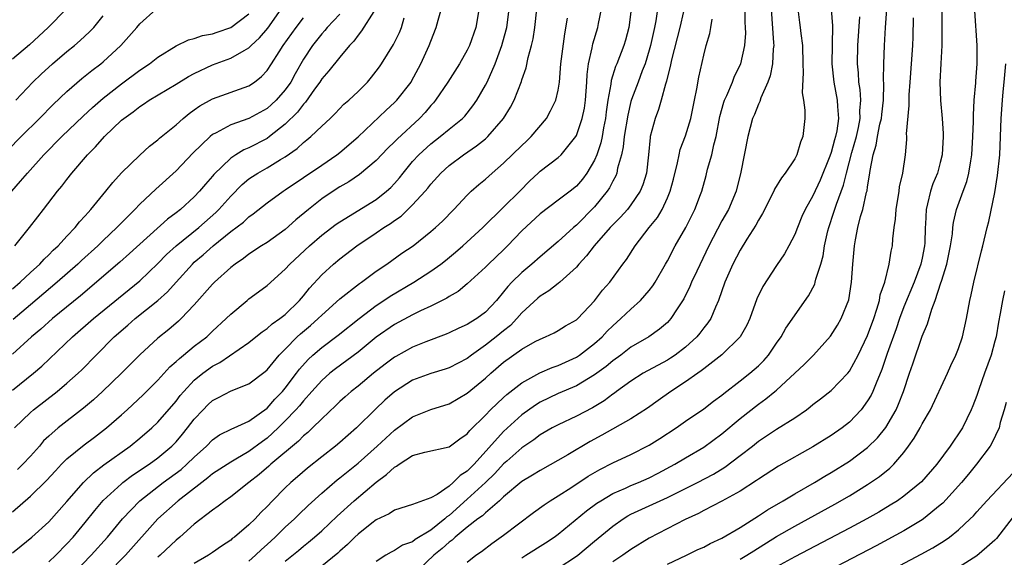
# Model space of a CAD drawing. Units: inches. Extents: x 2505000 to 2508000, y 1491000 to 1494000.
# Drawn here: x 2505178 to 2505286, y 1493713 to 1493772 of the extents above; entities that cross this region are included whole.
import ezdxf

# ---------------------------------------------------------------- set-up
doc = ezdxf.new("R2010")
doc.units = ezdxf.units.IN
doc.header["$MEASUREMENT"] = 0
doc.layers.add('LD25051491_2ft', color=16, linetype='Continuous')

msp = doc.modelspace()

# ---------------------------------------------------------------- linework, layer by layer
at = {"layer": 'LD25051491_2ft'}
for points, elevation in [([(2505177.25, 1493727), (2505179, 1493728.7), (2505179.34, 1493729), (2505181.93, 1493731), (2505183, 1493731.9), (2505184.22, 1493733), (2505184.62, 1493733.38), (2505186.21, 1493735), (2505188.21, 1493737), (2505189.71, 1493738.29), (2505190.51, 1493739), (2505193, 1493740.98), (2505194.07, 1493741.93), (2505195, 1493743), (2505196.8, 1493745), (2505197, 1493745.19), (2505197.99, 1493746.01), (2505199.07, 1493747), (2505201, 1493748.58), (2505202.39, 1493749.61), (2505203, 1493750.2), (2505203.48, 1493750.52), (2505205, 1493751.74), (2505206.75, 1493753), (2505207, 1493753.15), (2505209, 1493754.49), (2505211, 1493755.88), (2505212.67, 1493757), (2505213, 1493757.26), (2505215, 1493758.99), (2505218.09, 1493761.91), (2505219, 1493762.73), (2505219.26, 1493763), (2505220.82, 1493765), (2505220.89, 1493765.11), (2505221.91, 1493767), (2505222.83, 1493769), (2505223, 1493769.47), (2505223.6, 1493771), (2505223.81, 1493771.81), (2505224.71, 1493775)], 7446), ([(2505207, 1493712.35), (2505208.46, 1493713.54), (2505209, 1493714), (2505209.56, 1493714.44), (2505210.22, 1493715), (2505211, 1493715.7), (2505212.69, 1493717.31), (2505214.58, 1493719), (2505217, 1493721.04), (2505218.14, 1493721.86), (2505219, 1493722.69), (2505219.22, 1493722.78), (2505219.5, 1493723), (2505221, 1493723.95), (2505222.34, 1493724.34), (2505225, 1493724.9), (2505226.2, 1493725.8), (2505227, 1493726.33), (2505227.29, 1493726.71), (2505229, 1493728.41), (2505229.57, 1493729), (2505231, 1493730.35), (2505231.34, 1493730.66), (2505233, 1493731.96), (2505234.97, 1493733.03), (2505236.35, 1493733.65), (2505237, 1493733.87), (2505239, 1493734.78), (2505239.33, 1493735), (2505241, 1493736.26), (2505241.84, 1493737), (2505242.39, 1493737.61), (2505243, 1493738.2), (2505243.9, 1493739), (2505245, 1493740.06), (2505246.05, 1493741), (2505247, 1493742.09), (2505247.41, 1493742.59), (2505247.66, 1493743), (2505248.81, 1493745), (2505249, 1493745.34), (2505249.87, 1493747), (2505251.03, 1493749), (2505252.02, 1493751), (2505252.65, 1493752.65), (2505252.78, 1493753), (2505253.26, 1493754.74), (2505253.42, 1493755.42), (2505253.87, 1493757), (2505254.11, 1493758.11), (2505254.36, 1493759), (2505254.78, 1493761.22), (2505255.21, 1493762.79), (2505255.28, 1493763), (2505255.53, 1493763.53), (2505256.14, 1493765), (2505256.37, 1493765.63), (2505257.06, 1493767), (2505257.52, 1493769), (2505257.62, 1493770.38), (2505257.6, 1493771), (2505257.56, 1493771.56), (2505257.54, 1493775.54)], 7426), ([(2505228.4, 1493773.6), (2505227.93, 1493771), (2505227.25, 1493769), (2505227, 1493768.5), (2505226.14, 1493767), (2505224.85, 1493765), (2505223.52, 1493763), (2505223.29, 1493762.71), (2505223, 1493762.41), (2505222.36, 1493761.64), (2505221.77, 1493761), (2505219.28, 1493758.72), (2505219, 1493758.42), (2505218.27, 1493757.73), (2505217, 1493756.39), (2505215.17, 1493754.83), (2505213.98, 1493754.02), (2505213, 1493753.47), (2505212.27, 1493753), (2505211, 1493752.15), (2505209.54, 1493751), (2505208.15, 1493749.85), (2505207, 1493748.81), (2505205, 1493747.38), (2505204.4, 1493747), (2505203, 1493746.09), (2505202.39, 1493745.61), (2505201.48, 1493745), (2505201, 1493744.62), (2505199.21, 1493743), (2505199, 1493742.79), (2505197, 1493740.52), (2505195.56, 1493739), (2505195.27, 1493738.73), (2505194.19, 1493737.81), (2505193, 1493736.87), (2505191, 1493735.01), (2505189.01, 1493733), (2505186.9, 1493731), (2505185.91, 1493730.09), (2505184.83, 1493729.17), (2505182.02, 1493727), (2505181, 1493726.1), (2505180.44, 1493725.56), (2505179.98, 1493725), (2505179, 1493723.89), (2505178.17, 1493723), (2505177.57, 1493722.43)], 7444), ([(2505176.49, 1493757.51), (2505177.97, 1493759), (2505180, 1493761), (2505181.49, 1493762.51), (2505183, 1493763.96), (2505184.63, 1493765.37), (2505185.74, 1493766.26), (2505186.73, 1493767), (2505187, 1493767.22), (2505188.93, 1493769), (2505190.68, 1493771), (2505191, 1493771.39), (2505192.81, 1493773)], 7460), ([(2505176.93, 1493753), (2505177.91, 1493754.09), (2505178.65, 1493755), (2505180.47, 1493757), (2505182.44, 1493759), (2505184.77, 1493761.23), (2505185.81, 1493762.19), (2505187, 1493763.21), (2505189, 1493764.8), (2505191, 1493766.3), (2505192.08, 1493767), (2505193, 1493767.72), (2505195, 1493768.97), (2505196.36, 1493769.64), (2505197, 1493769.79), (2505197.89, 1493770.11), (2505199, 1493770.3), (2505199.51, 1493770.49), (2505201, 1493770.97), (2505203, 1493772.48)], 7458), ([(2505182.93, 1493773), (2505180.92, 1493771), (2505178.9, 1493769.1), (2505177, 1493767.5)], 7464), ([(2505177, 1493717.76), (2505179, 1493719.48), (2505180.77, 1493721.23), (2505181.73, 1493722.27), (2505182.41, 1493723), (2505183, 1493723.59), (2505184.88, 1493725.12), (2505186.02, 1493725.98), (2505187.35, 1493727), (2505189, 1493728.45), (2505189.62, 1493729), (2505191.37, 1493730.63), (2505193, 1493732.26), (2505194.31, 1493733.69), (2505195, 1493734.28), (2505195.36, 1493734.64), (2505195.82, 1493735), (2505197, 1493735.96), (2505198.36, 1493737), (2505199, 1493737.62), (2505200.51, 1493739), (2505201, 1493739.5), (2505202.8, 1493741), (2505203, 1493741.16), (2505204.07, 1493741.93), (2505205, 1493742.64), (2505207, 1493744.42), (2505207.51, 1493745), (2505209.66, 1493747), (2505211, 1493748.16), (2505212.61, 1493749.39), (2505213, 1493749.65), (2505217, 1493752.1), (2505218.14, 1493753), (2505218.59, 1493753.41), (2505219, 1493753.85), (2505219.54, 1493754.46), (2505219.95, 1493755), (2505221, 1493756.25), (2505221.68, 1493757), (2505223, 1493758.21), (2505224.04, 1493759), (2505225, 1493759.8), (2505226.49, 1493761), (2505226.74, 1493761.26), (2505227.62, 1493762.38), (2505228.05, 1493763), (2505229, 1493764.64), (2505229.18, 1493765), (2505230.07, 1493767), (2505230.81, 1493769), (2505231.28, 1493770.72), (2505231.34, 1493771), (2505231.61, 1493773)], 7442), ([(2505177, 1493713.29), (2505177.96, 1493714.04), (2505179.15, 1493715), (2505181, 1493716.68), (2505183, 1493718.92), (2505184.81, 1493721), (2505185.93, 1493722.07), (2505187.07, 1493722.93), (2505189.95, 1493725), (2505191, 1493725.86), (2505192.33, 1493727), (2505193, 1493727.64), (2505195, 1493729.94), (2505195.46, 1493730.54), (2505195.84, 1493731), (2505197, 1493732.25), (2505197.92, 1493733), (2505199, 1493733.79), (2505199.8, 1493734.2), (2505203, 1493736.38), (2505203.78, 1493737), (2505204.45, 1493737.55), (2505205, 1493737.91), (2505205.57, 1493738.43), (2505206.41, 1493739), (2505207, 1493739.47), (2505208.58, 1493741), (2505209, 1493741.49), (2505209.66, 1493742.34), (2505211, 1493743.81), (2505212.29, 1493745), (2505213, 1493745.59), (2505214.85, 1493747), (2505217, 1493748.43), (2505217.83, 1493749), (2505218.55, 1493749.45), (2505219, 1493749.78), (2505219.73, 1493750.27), (2505221, 1493751.49), (2505222.39, 1493753), (2505222.67, 1493753.33), (2505223, 1493753.77), (2505224.11, 1493755), (2505225, 1493755.81), (2505226.6, 1493757), (2505228.03, 1493757.97), (2505229, 1493758.76), (2505229.27, 1493759), (2505231, 1493761), (2505231.77, 1493762.23), (2505232.16, 1493763), (2505232.95, 1493765.05), (2505233, 1493765.25), (2505233.46, 1493766.54), (2505233.69, 1493767.69), (2505234.07, 1493769), (2505234.25, 1493769.75), (2505234.44, 1493771), (2505234.64, 1493773)], 7440), ([(2505216.74, 1493772.74), (2505215.38, 1493770.62), (2505215, 1493770.16), (2505214.53, 1493769.47), (2505214.07, 1493769), (2505213, 1493767.74), (2505211.79, 1493766.21), (2505211, 1493765.35), (2505210.78, 1493765), (2505210.2, 1493764.2), (2505209.21, 1493762.79), (2505209, 1493762.58), (2505208.33, 1493761.67), (2505207, 1493760.36), (2505205.27, 1493759), (2505205, 1493758.81), (2505203, 1493757.77), (2505202.45, 1493757.55), (2505201.57, 1493757), (2505201, 1493756.63), (2505199.15, 1493754.85), (2505199, 1493754.67), (2505198.22, 1493753.78), (2505197.58, 1493753), (2505197, 1493752.39), (2505195.48, 1493751), (2505195, 1493750.62), (2505194.06, 1493749.94), (2505189.86, 1493746.14), (2505188.8, 1493745.2), (2505184.48, 1493741.52), (2505181.4, 1493739), (2505180.14, 1493737.86), (2505179.11, 1493737), (2505177, 1493735.11)], 7450), ([(2505213, 1493772.47), (2505211.62, 1493771), (2505211.35, 1493770.65), (2505211, 1493770.28), (2505209.99, 1493769), (2505209, 1493767.5), (2505208.09, 1493765.91), (2505207.6, 1493765), (2505207, 1493764.15), (2505205.99, 1493763), (2505205.49, 1493762.51), (2505205, 1493762.09), (2505203, 1493760.98), (2505201, 1493760.29), (2505199.41, 1493759.41), (2505199, 1493759.22), (2505198.73, 1493759), (2505196.83, 1493757.17), (2505195, 1493755.23), (2505192.77, 1493753.23), (2505191, 1493751.57), (2505190.46, 1493751), (2505188.73, 1493749.27), (2505188.49, 1493749), (2505187, 1493747.59), (2505186.41, 1493747), (2505184.61, 1493745.39), (2505184.21, 1493745), (2505181.93, 1493743), (2505179, 1493740.51), (2505177.08, 1493738.92)], 7452), ([(2505177.26, 1493747), (2505178.88, 1493749), (2505179.8, 1493750.2), (2505180.43, 1493751), (2505181.98, 1493753), (2505182.45, 1493753.55), (2505183, 1493754.29), (2505183.55, 1493755), (2505185.25, 1493757), (2505186.14, 1493757.86), (2505187.12, 1493759), (2505189, 1493760.79), (2505189.25, 1493761), (2505190.28, 1493761.72), (2505191, 1493762.31), (2505191.43, 1493762.57), (2505192.03, 1493763), (2505195, 1493764.77), (2505196.38, 1493765.62), (2505197, 1493765.95), (2505199, 1493766.88), (2505201, 1493767.61), (2505202.47, 1493768.47), (2505203, 1493768.75), (2505203.25, 1493769), (2505204.16, 1493769.84), (2505205.08, 1493770.92), (2505206.54, 1493773)], 7456), ([(2505183.72, 1493711), (2505185.68, 1493713), (2505187.45, 1493715), (2505189.1, 1493717), (2505191, 1493719), (2505193.59, 1493721), (2505195.56, 1493722.44), (2505196.19, 1493723), (2505197, 1493723.8), (2505198.33, 1493725), (2505199, 1493725.69), (2505199.78, 1493726.22), (2505201.11, 1493726.89), (2505201.37, 1493727), (2505203, 1493727.74), (2505205, 1493729.17), (2505205.86, 1493730.14), (2505206.71, 1493731), (2505207, 1493731.35), (2505208.25, 1493733), (2505208.56, 1493733.44), (2505209.5, 1493734.5), (2505210.04, 1493735), (2505211, 1493735.84), (2505212.83, 1493737.17), (2505215.11, 1493739), (2505217, 1493740.46), (2505217.84, 1493741), (2505218.53, 1493741.47), (2505221.13, 1493743), (2505223, 1493744.2), (2505224.11, 1493745), (2505224.61, 1493745.39), (2505225.71, 1493746.29), (2505226.53, 1493747), (2505228.72, 1493749), (2505231, 1493751.24), (2505232.77, 1493753), (2505233.87, 1493754.13), (2505234.8, 1493755), (2505235, 1493755.19), (2505237, 1493756.71), (2505237.31, 1493757), (2505238.94, 1493759), (2505239, 1493759.11), (2505239.64, 1493761), (2505239.88, 1493762.12), (2505239.99, 1493763), (2505240.14, 1493765), (2505240.18, 1493765.82), (2505240.34, 1493767), (2505240.75, 1493768.75), (2505240.82, 1493769.18), (2505241.36, 1493771), (2505241.44, 1493771.44), (2505241.77, 1493773)], 7436), ([(2505245.01, 1493773), (2505244.75, 1493771), (2505244.39, 1493769.61), (2505244.21, 1493769), (2505243.43, 1493767), (2505243.3, 1493766.7), (2505242.82, 1493765.18), (2505242.78, 1493764.78), (2505242.46, 1493763), (2505242.27, 1493761.73), (2505242.18, 1493761), (2505241.98, 1493759.98), (2505241.82, 1493759), (2505241.69, 1493758.31), (2505241.26, 1493757), (2505241, 1493756.4), (2505240.16, 1493755), (2505239.67, 1493754.33), (2505239, 1493753.55), (2505238.31, 1493753), (2505237, 1493752), (2505235, 1493750.51), (2505233, 1493748.65), (2505231.44, 1493747), (2505231, 1493746.56), (2505229.33, 1493745), (2505229, 1493744.67), (2505227, 1493742.84), (2505226, 1493742), (2505225, 1493741.43), (2505224.74, 1493741.26), (2505223, 1493740.39), (2505221.86, 1493739.86), (2505221, 1493739.42), (2505219, 1493738.37), (2505217, 1493736.98), (2505215, 1493735.31), (2505212.51, 1493733.49), (2505211.91, 1493733), (2505211, 1493732.2), (2505209.93, 1493731), (2505209, 1493729.98), (2505208.56, 1493729.44), (2505208.17, 1493729), (2505207, 1493727.76), (2505206.23, 1493727), (2505205, 1493725.87), (2505204.48, 1493725.51), (2505203, 1493724.4), (2505201.56, 1493723.56), (2505201, 1493723.25), (2505199, 1493721.94), (2505198.5, 1493721.5), (2505197.81, 1493721), (2505195.21, 1493719), (2505193, 1493717), (2505189.42, 1493713), (2505187.46, 1493711)], 7434), ([(2505247.9, 1493773), (2505247.73, 1493771.73), (2505247.59, 1493771), (2505247.15, 1493769), (2505247, 1493768.48), (2505246.54, 1493767), (2505246.23, 1493766.23), (2505245.77, 1493765), (2505245.07, 1493763.07), (2505245, 1493762.84), (2505244.64, 1493761.36), (2505244.26, 1493759), (2505244.14, 1493757.86), (2505243.95, 1493757), (2505243.53, 1493755.53), (2505243.45, 1493755), (2505243.32, 1493754.68), (2505243, 1493754.11), (2505242.64, 1493753.36), (2505242.39, 1493753), (2505241, 1493751.3), (2505239, 1493749.27), (2505238.67, 1493749), (2505237, 1493747.48), (2505235, 1493745.81), (2505234.11, 1493745), (2505233, 1493744.08), (2505231.9, 1493743), (2505231.46, 1493742.54), (2505231, 1493741.95), (2505230.2, 1493741), (2505229, 1493739.71), (2505228.04, 1493739), (2505227.38, 1493738.62), (2505227, 1493738.35), (2505226.06, 1493737.94), (2505225, 1493737.43), (2505224.7, 1493737.3), (2505222.44, 1493736.44), (2505221, 1493735.86), (2505219.15, 1493734.85), (2505219, 1493734.77), (2505217.99, 1493734.01), (2505216.71, 1493733), (2505215, 1493731.59), (2505214.24, 1493731), (2505213.58, 1493730.42), (2505213, 1493729.9), (2505212.55, 1493729.45), (2505211, 1493728.01), (2505210, 1493727), (2505209.49, 1493726.51), (2505209, 1493726.12), (2505208.46, 1493725.54), (2505205.42, 1493723), (2505205.2, 1493722.8), (2505204.12, 1493721.88), (2505202.99, 1493721), (2505201, 1493719.42), (2505200.39, 1493719), (2505199.61, 1493718.39), (2505199, 1493717.97), (2505197, 1493716.42), (2505195.41, 1493715), (2505195, 1493714.68), (2505193.26, 1493713), (2505193, 1493712.78)], 7432), ([(2505250.76, 1493772.76), (2505250.35, 1493771), (2505249.45, 1493767.45), (2505249.31, 1493766.69), (2505249, 1493765.57), (2505248.9, 1493765.1), (2505248.78, 1493764.78), (2505248.32, 1493763), (2505248.03, 1493761.97), (2505247.67, 1493761), (2505247.12, 1493759), (2505247.09, 1493758.9), (2505246.91, 1493757), (2505246.69, 1493755), (2505246.29, 1493753.71), (2505246, 1493753), (2505245, 1493751.51), (2505244.6, 1493751), (2505243.85, 1493750.15), (2505243, 1493749.31), (2505242.71, 1493749), (2505240.94, 1493747), (2505240.11, 1493745.89), (2505239.28, 1493745), (2505239, 1493744.66), (2505237.17, 1493743), (2505237, 1493742.86), (2505235.96, 1493742.04), (2505235, 1493741.47), (2505234.75, 1493741.25), (2505233, 1493739.63), (2505232.46, 1493739), (2505231.74, 1493738.26), (2505231, 1493737.68), (2505230.18, 1493737), (2505229, 1493736.08), (2505227.47, 1493735), (2505227, 1493734.63), (2505225, 1493733.59), (2505224.56, 1493733.44), (2505223, 1493732.99), (2505221, 1493732.24), (2505219, 1493730.95), (2505217.96, 1493730.04), (2505216.93, 1493729.07), (2505214.82, 1493727), (2505213, 1493725.39), (2505212.53, 1493725), (2505211, 1493723.82), (2505209.43, 1493722.57), (2505208.36, 1493721.64), (2505207.6, 1493721), (2505207, 1493720.43), (2505205.59, 1493719), (2505205, 1493718.37), (2505204.31, 1493717.69), (2505203.68, 1493717), (2505203, 1493716.33), (2505201.41, 1493715), (2505201.17, 1493714.83), (2505201, 1493714.67), (2505199.98, 1493714.02), (2505199, 1493713.3), (2505198.56, 1493713), (2505197, 1493712.1)], 7430), ([(2505260.39, 1493773), (2505260.68, 1493769.32), (2505260.69, 1493769), (2505260.64, 1493768.64), (2505260.57, 1493767), (2505260.31, 1493765.69), (2505260.05, 1493765), (2505259.27, 1493763.27), (2505259.15, 1493762.85), (2505259, 1493762.57), (2505258.57, 1493761.43), (2505258.37, 1493761), (2505257.86, 1493759), (2505257.09, 1493755.09), (2505256.56, 1493753), (2505255.71, 1493751), (2505255, 1493749.74), (2505253.56, 1493747), (2505252.22, 1493744.22), (2505251.66, 1493743), (2505251.47, 1493742.53), (2505250.82, 1493741.18), (2505250.09, 1493740.09), (2505249.39, 1493739), (2505249, 1493738.58), (2505248.15, 1493737.84), (2505246.97, 1493737), (2505245, 1493735.85), (2505243.9, 1493735), (2505243, 1493734.36), (2505242.26, 1493733.74), (2505241, 1493732.81), (2505239, 1493731.63), (2505237, 1493730.77), (2505235, 1493729.82), (2505234.49, 1493729.51), (2505233, 1493728.45), (2505231, 1493726.62), (2505227.75, 1493723), (2505227, 1493722.25), (2505226.22, 1493721.78), (2505225.46, 1493721), (2505225, 1493720.61), (2505223.69, 1493719.69), (2505223, 1493719.3), (2505221, 1493718.58), (2505219, 1493717.97), (2505218.43, 1493717.57), (2505217, 1493716.9), (2505216.53, 1493716.53), (2505215, 1493715.31), (2505214.66, 1493715), (2505213.83, 1493714.17), (2505213, 1493713.44), (2505212.77, 1493713.23), (2505211, 1493711.8)], 7424), ([(2505263.34, 1493773), (2505263.53, 1493771.53), (2505263.61, 1493771), (2505263.67, 1493770.33), (2505263.84, 1493769), (2505263.88, 1493767), (2505263.94, 1493766.06), (2505263.82, 1493763.82), (2505263.96, 1493763), (2505264.1, 1493761.9), (2505264.09, 1493761), (2505264, 1493760), (2505263.89, 1493759), (2505263.62, 1493758.38), (2505263.24, 1493757), (2505263, 1493756.56), (2505261.96, 1493755), (2505261.53, 1493754.47), (2505260.78, 1493753.22), (2505260.7, 1493753), (2505259.46, 1493750.54), (2505259, 1493749.83), (2505258.72, 1493749.28), (2505257.73, 1493747.73), (2505257, 1493746.54), (2505256.21, 1493745), (2505255.31, 1493743), (2505254.61, 1493741), (2505254.28, 1493740.28), (2505253.76, 1493739), (2505253.46, 1493738.54), (2505253, 1493737.98), (2505252.58, 1493737.42), (2505252.24, 1493737), (2505251, 1493735.88), (2505249.85, 1493735), (2505249.35, 1493734.65), (2505249, 1493734.44), (2505246.35, 1493733), (2505245, 1493732.15), (2505243.41, 1493731), (2505243.18, 1493730.82), (2505243, 1493730.7), (2505242.04, 1493729.96), (2505240.78, 1493729.22), (2505239, 1493728.27), (2505237, 1493727.34), (2505236.35, 1493727), (2505235, 1493726.23), (2505234.31, 1493725.69), (2505233, 1493724.79), (2505231.35, 1493723.35), (2505231, 1493723.04), (2505230.03, 1493721.97), (2505229, 1493720.99), (2505227, 1493719.16), (2505225, 1493717.38), (2505224.76, 1493717.24), (2505224.53, 1493717), (2505223, 1493715.76), (2505221.28, 1493714.72), (2505221, 1493714.48), (2505219.9, 1493714.1), (2505219, 1493713.52), (2505218.64, 1493713.36), (2505218.04, 1493713), (2505217, 1493712.33)], 7422), ([(2505266.99, 1493772.99), (2505267.16, 1493771.16), (2505267.09, 1493767), (2505267.29, 1493765), (2505267.67, 1493763), (2505267.68, 1493762.32), (2505267.8, 1493761), (2505267.62, 1493759.62), (2505267.49, 1493759), (2505267.37, 1493758.63), (2505267, 1493757.24), (2505266.86, 1493756.86), (2505265.78, 1493754.22), (2505265, 1493752.5), (2505264.14, 1493751), (2505263.79, 1493750.21), (2505263.29, 1493749), (2505263, 1493748.23), (2505262.35, 1493747), (2505261.87, 1493746.13), (2505261, 1493744.85), (2505259.48, 1493742.52), (2505258.84, 1493741.16), (2505258.05, 1493739), (2505257.72, 1493738.28), (2505257, 1493736.99), (2505255, 1493735.04), (2505253, 1493733.49), (2505252.73, 1493733.27), (2505252.33, 1493733), (2505251, 1493732.05), (2505249.37, 1493731), (2505247.98, 1493730.02), (2505246.83, 1493729.17), (2505245, 1493727.99), (2505241.81, 1493726.19), (2505240.51, 1493725.49), (2505238.04, 1493724.04), (2505235, 1493722.33), (2505234.19, 1493721.81), (2505233, 1493721.12), (2505231, 1493719.41), (2505230.55, 1493719), (2505229, 1493717.68), (2505228.66, 1493717.34), (2505228.17, 1493717), (2505227, 1493716.09), (2505225.69, 1493715), (2505225.34, 1493714.66), (2505225, 1493714.43), (2505224.26, 1493713.74), (2505223.34, 1493713), (2505221, 1493710.77)], 7420), ([(2505233, 1493712.73), (2505233.45, 1493713), (2505235.62, 1493714.38), (2505236.56, 1493715), (2505237, 1493715.32), (2505240.11, 1493717.89), (2505241.26, 1493718.74), (2505241.67, 1493719), (2505243, 1493719.79), (2505244.38, 1493720.38), (2505245, 1493720.67), (2505245.82, 1493721), (2505247, 1493721.52), (2505247.98, 1493722.02), (2505249.81, 1493723), (2505251, 1493723.72), (2505253, 1493724.89), (2505255, 1493726.34), (2505257, 1493728.03), (2505259, 1493729.62), (2505259.82, 1493730.18), (2505260.82, 1493731), (2505261, 1493731.16), (2505264.02, 1493733.98), (2505265.05, 1493735), (2505266.94, 1493737.06), (2505267.7, 1493738.3), (2505268.11, 1493739), (2505268.93, 1493741.07), (2505269.22, 1493743), (2505269.38, 1493745), (2505269.56, 1493747), (2505269.67, 1493747.67), (2505269.93, 1493749), (2505270.24, 1493750.24), (2505270.47, 1493751), (2505270.9, 1493752.9), (2505270.95, 1493753.05), (2505271, 1493753.47), (2505271.23, 1493754.77), (2505271.28, 1493755.28), (2505271.61, 1493757), (2505271.94, 1493758.06), (2505272.09, 1493759), (2505272.36, 1493760.36), (2505272.53, 1493761), (2505272.56, 1493761.44), (2505272.75, 1493763), (2505272.8, 1493764.8), (2505272.77, 1493765.23), (2505272.79, 1493767), (2505272.88, 1493769), (2505272.99, 1493771), (2505273.11, 1493773)], 7416), ([(2505279.17, 1493773), (2505279.18, 1493770.82), (2505279.16, 1493769), (2505279.05, 1493767.05), (2505278.96, 1493765), (2505279.02, 1493762.98), (2505279.21, 1493761), (2505279.33, 1493759.33), (2505279.33, 1493759), (2505279.21, 1493757), (2505279, 1493756.15), (2505278.68, 1493755), (2505278.19, 1493753.81), (2505277.93, 1493753), (2505277.6, 1493751.6), (2505277.43, 1493751), (2505277.37, 1493749.37), (2505277.33, 1493749), (2505277.28, 1493747.28), (2505277.26, 1493747), (2505277, 1493745.64), (2505276.86, 1493745), (2505276.11, 1493743), (2505275, 1493740.29), (2505274.51, 1493739), (2505274.13, 1493737.87), (2505273.17, 1493735.17), (2505272.58, 1493733.42), (2505271.93, 1493731.93), (2505271.57, 1493731), (2505271.39, 1493730.61), (2505271, 1493729.96), (2505270.3, 1493729), (2505269, 1493727.61), (2505268.22, 1493727), (2505267, 1493726.16), (2505265, 1493724.92), (2505261.22, 1493722.78), (2505259, 1493721.37), (2505258.79, 1493721.21), (2505257, 1493720.06), (2505255, 1493718.94), (2505253, 1493717.91), (2505252.41, 1493717.59), (2505250.95, 1493716.95), (2505247, 1493714.9), (2505245, 1493713.65), (2505244.1, 1493713), (2505243, 1493712.3)], 7412), ([(2505249, 1493712.02), (2505251.09, 1493713), (2505252.36, 1493713.64), (2505253, 1493713.91), (2505253.71, 1493714.29), (2505255, 1493714.87), (2505257, 1493716.06), (2505259, 1493717.33), (2505260, 1493718), (2505261.72, 1493719), (2505263, 1493719.77), (2505265.17, 1493721), (2505266.31, 1493721.69), (2505267, 1493722.09), (2505269, 1493723.36), (2505271, 1493724.83), (2505272.09, 1493725.91), (2505273, 1493727.06), (2505274.13, 1493729), (2505274.41, 1493729.59), (2505274.94, 1493731), (2505275.6, 1493733), (2505275.97, 1493734.03), (2505277, 1493737.08), (2505277.58, 1493738.42), (2505278.05, 1493740.05), (2505278.42, 1493741), (2505279.07, 1493742.93), (2505279.12, 1493743.12), (2505279.73, 1493745), (2505280.13, 1493747), (2505280.33, 1493748.33), (2505280.39, 1493749), (2505280.45, 1493749.55), (2505280.79, 1493751), (2505281.51, 1493753), (2505281.92, 1493754.08), (2505282.14, 1493755), (2505282.34, 1493756.34), (2505282.47, 1493757), (2505282.59, 1493759), (2505282.65, 1493760.65), (2505282.63, 1493761.37), (2505282.73, 1493763), (2505282.9, 1493764.9), (2505282.91, 1493765.09), (2505283.06, 1493767), (2505283.05, 1493769), (2505282.81, 1493772.81)], 7410), ([(2505177, 1493731.13), (2505179.33, 1493733), (2505180.23, 1493733.77), (2505183.62, 1493737), (2505185.92, 1493739), (2505191, 1493743.14), (2505193, 1493745.05), (2505193.96, 1493746.04), (2505194.99, 1493747), (2505197.48, 1493749), (2505199.35, 1493750.65), (2505199.7, 1493751), (2505201, 1493752.47), (2505202.26, 1493753.74), (2505203, 1493754.35), (2505203.38, 1493754.62), (2505203.97, 1493755), (2505205, 1493755.58), (2505206.47, 1493756.47), (2505207, 1493756.77), (2505208.3, 1493757.7), (2505209, 1493758.35), (2505209.37, 1493758.63), (2505209.82, 1493759), (2505211, 1493760.14), (2505211.94, 1493761), (2505212.47, 1493761.53), (2505213.45, 1493762.55), (2505213.99, 1493763), (2505215, 1493763.96), (2505216.02, 1493765), (2505216.48, 1493765.52), (2505217, 1493766.2), (2505217.34, 1493766.66), (2505217.57, 1493767), (2505218.89, 1493769.11), (2505219.55, 1493770.45), (2505219.76, 1493771), (2505220.06, 1493772.06)], 7448), ([(2505177, 1493742.27), (2505177.86, 1493743), (2505179, 1493744.07), (2505180.02, 1493745), (2505180.48, 1493745.52), (2505181, 1493746), (2505181.49, 1493746.51), (2505182.03, 1493747), (2505183, 1493748.06), (2505183.9, 1493749), (2505184.38, 1493749.62), (2505185, 1493750.29), (2505185.32, 1493750.68), (2505185.63, 1493751), (2505187.28, 1493753), (2505188.04, 1493753.96), (2505189, 1493755.01), (2505191, 1493756.98), (2505192.06, 1493757.94), (2505193, 1493758.65), (2505193.18, 1493758.82), (2505195, 1493760.31), (2505195.77, 1493761), (2505196.45, 1493761.55), (2505197, 1493761.94), (2505197.61, 1493762.39), (2505199, 1493763.16), (2505203, 1493764.58), (2505203.6, 1493765), (2505204.39, 1493765.61), (2505205, 1493766.26), (2505205.49, 1493767), (2505206.31, 1493768.31), (2505206.76, 1493769), (2505208.18, 1493771), (2505209, 1493772.04)], 7454), ([(2505177.37, 1493763), (2505179.26, 1493765), (2505180.15, 1493765.85), (2505181.41, 1493767), (2505183, 1493768.34), (2505183.82, 1493769), (2505184.45, 1493769.55), (2505185.49, 1493770.51), (2505185.95, 1493771), (2505187, 1493772.26)], 7462), ([(2505181, 1493712.28), (2505181.77, 1493713), (2505183, 1493714.25), (2505183.67, 1493715), (2505185, 1493716.59), (2505186.07, 1493717.93), (2505187, 1493719.02), (2505189, 1493720.87), (2505189.16, 1493721), (2505190.21, 1493721.79), (2505192.03, 1493723), (2505193, 1493723.71), (2505194.54, 1493725), (2505195, 1493725.47), (2505195.7, 1493726.3), (2505196.27, 1493727), (2505197, 1493727.96), (2505197.97, 1493729), (2505198.48, 1493729.52), (2505199, 1493730.01), (2505199.66, 1493730.34), (2505201.07, 1493731.07), (2505203, 1493731.85), (2505204.79, 1493733.21), (2505205, 1493733.39), (2505206.33, 1493735), (2505207, 1493735.66), (2505208.32, 1493737), (2505208.67, 1493737.33), (2505209.76, 1493738.24), (2505210.62, 1493739), (2505211, 1493739.38), (2505213, 1493741.16), (2505215.14, 1493742.86), (2505215.36, 1493743), (2505217, 1493744.23), (2505218.15, 1493745), (2505219.82, 1493746.18), (2505221.06, 1493747), (2505223, 1493748.56), (2505223.51, 1493749), (2505224.28, 1493749.72), (2505225.53, 1493751), (2505227, 1493752.57), (2505227.44, 1493753), (2505228.27, 1493753.73), (2505229, 1493754.32), (2505229.75, 1493755), (2505231, 1493756.08), (2505233, 1493758.04), (2505233.5, 1493758.5), (2505234.02, 1493759), (2505235.7, 1493761), (2505236.17, 1493761.83), (2505236.75, 1493763), (2505237, 1493764.12), (2505237.14, 1493765), (2505237.3, 1493767), (2505237.71, 1493770.29), (2505238.03, 1493772.03)], 7438), ([(2505203, 1493712.35), (2505203.72, 1493713), (2505204.37, 1493713.63), (2505205, 1493714.18), (2505205.9, 1493715), (2505207, 1493716.08), (2505208.01, 1493717), (2505208.5, 1493717.5), (2505209.52, 1493718.48), (2505211, 1493719.84), (2505212.71, 1493721.29), (2505213, 1493721.51), (2505215, 1493723.12), (2505217.11, 1493725), (2505219, 1493726.76), (2505221, 1493728.23), (2505223, 1493729.03), (2505225, 1493729.65), (2505227, 1493730.8), (2505229, 1493732.45), (2505229.59, 1493733), (2505231, 1493734.22), (2505233, 1493735.64), (2505234.48, 1493736.48), (2505235, 1493736.75), (2505235.62, 1493737), (2505236.56, 1493737.44), (2505237, 1493737.69), (2505237.8, 1493738.2), (2505239, 1493738.87), (2505239.14, 1493739), (2505241, 1493740.95), (2505241.88, 1493742.12), (2505242.67, 1493743), (2505244.12, 1493745), (2505244.51, 1493745.49), (2505245.45, 1493747), (2505247.01, 1493749), (2505247.9, 1493750.1), (2505248.41, 1493751), (2505249, 1493752.29), (2505249.29, 1493753), (2505249.66, 1493754.34), (2505250.11, 1493756.11), (2505250.28, 1493757), (2505250.41, 1493757.59), (2505251, 1493759.08), (2505251.58, 1493761), (2505251.98, 1493763), (2505252.24, 1493764.24), (2505252.46, 1493765.54), (2505253, 1493767.95), (2505253.27, 1493769), (2505253.67, 1493770.33), (2505253.79, 1493771), (2505253.92, 1493771.92)], 7428), ([(2505227, 1493712.23), (2505227.93, 1493713), (2505228.58, 1493713.42), (2505229.71, 1493714.29), (2505231, 1493715.2), (2505234.28, 1493717.72), (2505235.44, 1493718.56), (2505236.13, 1493719), (2505237, 1493719.53), (2505238.49, 1493720.49), (2505240.3, 1493721.7), (2505241.57, 1493722.43), (2505243, 1493723.16), (2505245, 1493724.08), (2505247, 1493725.11), (2505248.17, 1493725.83), (2505249.97, 1493727), (2505251, 1493727.73), (2505253, 1493729.09), (2505254.07, 1493729.93), (2505255, 1493730.6), (2505255.22, 1493730.78), (2505257, 1493732.16), (2505258.06, 1493733), (2505259, 1493733.82), (2505259.6, 1493734.4), (2505260.12, 1493735), (2505261, 1493736.29), (2505261.51, 1493737), (2505262.03, 1493737.97), (2505264.5, 1493741.5), (2505265.2, 1493742.8), (2505265.26, 1493743), (2505265.33, 1493743.33), (2505265.86, 1493745), (2505266.11, 1493745.89), (2505266.28, 1493747), (2505266.64, 1493748.64), (2505266.73, 1493749), (2505267.31, 1493750.69), (2505267.58, 1493751.58), (2505268.35, 1493753.65), (2505268.67, 1493755), (2505269.27, 1493757.27), (2505269.77, 1493759), (2505269.99, 1493759.99), (2505270.19, 1493761), (2505270.17, 1493761.83), (2505270.26, 1493763), (2505270.19, 1493764.19), (2505270.05, 1493765), (2505270, 1493766), (2505269.9, 1493767), (2505269.95, 1493769), (2505270.15, 1493772.15)], 7418), ([(2505237, 1493711.59), (2505239, 1493712.89), (2505239.15, 1493713), (2505241, 1493714.55), (2505243, 1493716.2), (2505244.13, 1493717), (2505244.66, 1493717.34), (2505245, 1493717.51), (2505247, 1493718.45), (2505249, 1493719.35), (2505251, 1493720.34), (2505252.31, 1493721), (2505254.07, 1493721.93), (2505255.32, 1493722.68), (2505257, 1493723.96), (2505258.34, 1493725), (2505259, 1493725.53), (2505261, 1493726.85), (2505263, 1493728.11), (2505264.28, 1493729), (2505264.69, 1493729.31), (2505265, 1493729.57), (2505265.82, 1493730.18), (2505267, 1493731.1), (2505268.82, 1493733), (2505269, 1493733.22), (2505269.97, 1493735), (2505271, 1493737.14), (2505271.68, 1493739), (2505272.03, 1493740.03), (2505272.31, 1493741), (2505272.4, 1493741.6), (2505272.89, 1493743), (2505273.38, 1493745), (2505273.59, 1493746.41), (2505273.73, 1493747), (2505273.78, 1493747.78), (2505273.93, 1493749), (2505274.08, 1493749.92), (2505274.14, 1493751), (2505274.47, 1493753), (2505274.53, 1493753.47), (2505274.88, 1493755), (2505275.16, 1493757), (2505275.31, 1493758.69), (2505275.32, 1493759), (2505275.3, 1493759.3), (2505275.59, 1493762.41), (2505275.57, 1493763), (2505275.59, 1493763.59), (2505275.67, 1493765), (2505275.97, 1493769), (2505276.02, 1493769.98), (2505276.05, 1493772.05)], 7414), ([(2505257, 1493712.56), (2505257.74, 1493713), (2505258.5, 1493713.5), (2505261, 1493715.06), (2505263, 1493716.22), (2505267.39, 1493718.61), (2505269, 1493719.54), (2505271, 1493720.77), (2505272.33, 1493721.67), (2505273.44, 1493722.56), (2505273.88, 1493723), (2505275, 1493724.31), (2505275.52, 1493725), (2505276.13, 1493725.87), (2505276.77, 1493727), (2505277, 1493727.43), (2505277.92, 1493729), (2505279.78, 1493733), (2505280.16, 1493733.84), (2505280.72, 1493735), (2505281, 1493735.73), (2505281.42, 1493737), (2505281.86, 1493739), (2505282.24, 1493741), (2505282.4, 1493741.61), (2505282.69, 1493743), (2505283.54, 1493746.46), (2505283.68, 1493747), (2505284.16, 1493749), (2505284.34, 1493749.66), (2505285, 1493752.86), (2505285.29, 1493754.71), (2505285.53, 1493757), (2505285.69, 1493761), (2505285.83, 1493763), (2505285.91, 1493763.91), (2505286.03, 1493765), (2505286.21, 1493767)], 7408), ([(2505286.07, 1493742.07), (2505285.82, 1493741), (2505285.58, 1493739.58), (2505285.39, 1493738.61), (2505285.12, 1493737), (2505285, 1493736.52), (2505284.57, 1493735), (2505283.85, 1493733), (2505283.22, 1493731.22), (2505283, 1493730.54), (2505282.57, 1493729.43), (2505282.39, 1493729), (2505281.42, 1493727), (2505281, 1493726.33), (2505280.45, 1493725.55), (2505280.09, 1493725), (2505278.6, 1493723), (2505276.92, 1493721.08), (2505275, 1493719.5), (2505274.28, 1493719), (2505273.5, 1493718.5), (2505272.25, 1493717.75), (2505270.91, 1493717), (2505269, 1493715.98), (2505263, 1493712.84), (2505261, 1493711.74)], 7406), ([(2505286.22, 1493729.78), (2505286.01, 1493729), (2505285.59, 1493727.59), (2505285.47, 1493727), (2505284.67, 1493725.33), (2505284.47, 1493725), (2505282.97, 1493723), (2505282.09, 1493721.91), (2505281.31, 1493721), (2505279.26, 1493718.74), (2505279, 1493718.51), (2505277.15, 1493717), (2505277, 1493716.89), (2505275, 1493715.7), (2505271.95, 1493714.05), (2505264.06, 1493709.94)], 7404), ([(2505271.66, 1493710.34), (2505276.89, 1493713.11), (2505278.19, 1493713.81), (2505279.42, 1493714.58), (2505280.02, 1493715), (2505281, 1493715.8), (2505282.29, 1493717), (2505282.65, 1493717.35), (2505283, 1493717.77), (2505284.1, 1493719), (2505287, 1493722.07)], 7402), ([(2505287, 1493717.23), (2505285.16, 1493714.84), (2505285, 1493714.68), (2505284.11, 1493713.89), (2505283, 1493712.95), (2505281, 1493711.67)], 7400)]:
    msp.add_lwpolyline(points, dxfattribs=dict(at, elevation=elevation))

doc.saveas('drawing.dxf')
